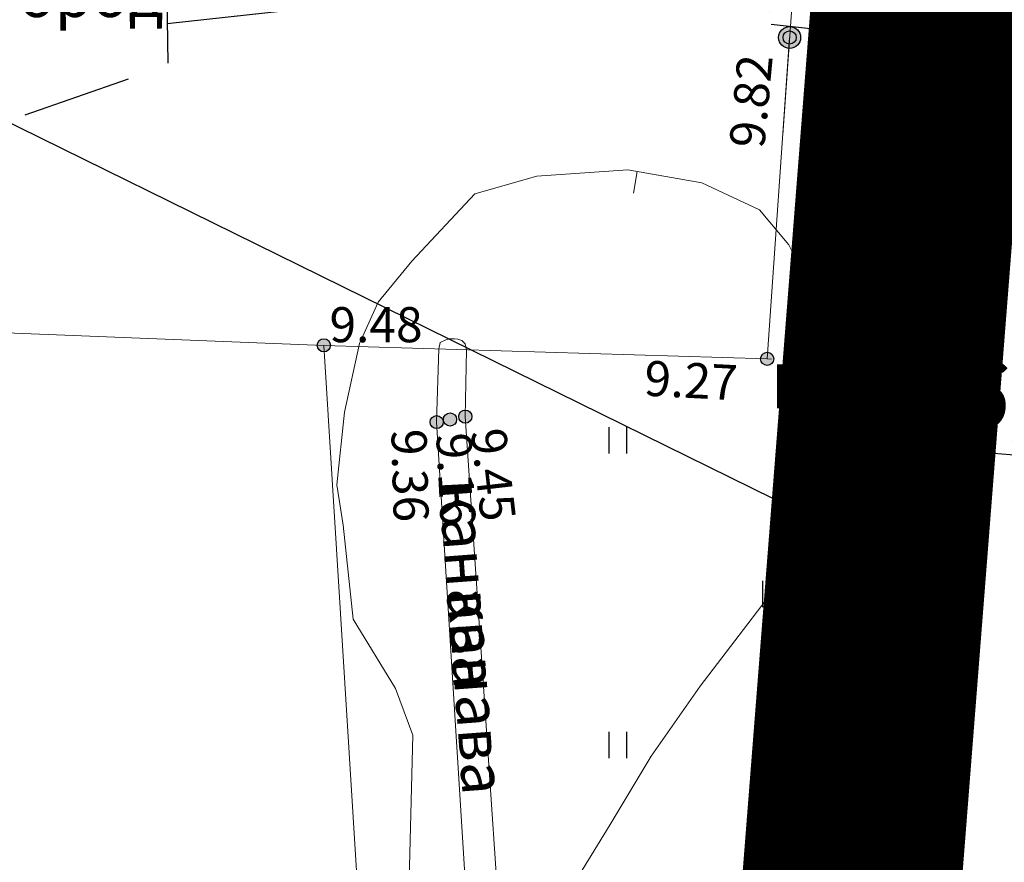
# Model space of a CAD drawing. Units: metres. Extents: x 149300 to 162839, y 87649 to 91641.
# Drawn here: x 151656 to 151678, y 90944 to 90963 of the extents above; entities that cross this region are included whole.
import ezdxf
from ezdxf import colors
from ezdxf.entities.mleader import LeaderData, LeaderLine
from ezdxf.math import Vec2, Vec3

# ---------------------------------------------------------------- set-up
doc = ezdxf.new("R2010")
doc.units = ezdxf.units.M
doc.linetypes.add('g5_05x2', pattern=[3.5, 2.5, -1])
doc.linetypes.add('g5_366', pattern=[0.85, 0.1, -0.75])
for name, color, linetype in [('10_Границы покрытий и угодий', 7, 'Continuous'), ('11_Гидрография', 7, 'Continuous'), ('13_Растительность', 7, 'Continuous'), ('14_Ограждения', 7, 'Continuous'), ('18_Зарамочное оформление', 7, 'Continuous'), ('19_Горизонтали', 7, 'Continuous'), ('61_Отметки высоты поверхности', 7, 'Continuous'), ('62_Отметки высоты уреза воды и дна водоемов', 7, 'Continuous')]:
    doc.layers.add(name, color=color, linetype=linetype)
for name, color, linetype, lineweight in [('2 ППО', 2, 'Continuous', 50), ('3 ТКР Водовод', 5, 'Continuous', 50), ('3 ТКР Водовод размеры', 1, 'Continuous', 15)]:
    doc.layers.add(name, color=color, linetype=linetype, lineweight=lineweight)
doc.styles.add('GP_Stamp', font='simplex.shx', dxfattribs={"width": 0.6})
doc.styles.add('LIKE11', font='bm431.shx')
doc.styles.add('LIKE17', font='d431.shx')
doc.styles.add('Line_GUGK', font='txt')
doc.styles.add('Иван', font='romand.shx', dxfattribs={"width": 0.8, "oblique": 15, "height": 1.5})
doc.linetypes.add('g5_122_v', pattern='A,1,-1,1.5,-0.4,["В",Line_GUGK,S=1,R=0,X=0,Y=-0.5],-1.5,1.5,-1,4,-1,4,-1,3', length=20.9)
doc.linetypes.add('g5_475_1', pattern='A,1.25,[25,GUGK_2005.shx,S=0.4,R=0,X=0,Y=0],1.25', length=2.5)
doc.dimstyles.new('Иван', dxfattribs={"dimtxt": 1.5, "dimasz": 1, "dimexe": 1.25, "dimexo": 0, "dimgap": 0.25, "dimtad": 1, "dimdec": 1, "dimrnd": 0.1, "dimzin": 9, "dimtxsty": 'Иван', "dimblk": 'OBLIQUE', "dimcen": 2, "dimadec": 0, "dimazin": 0, "dimtfac": 1, "dimtdec": 1, "dimtmove": 0, "dimatfit": 3, "dimldrblk": 'OBLIQUE', "dimfxl": 1, "dimlwe": 15, "dimarcsym": 0})

# ---------------------------------------------------------------- blocks, each defined once
blk = doc.blocks.new('g5_475_5c')
h = blk.add_hatch(color=0)
edge = h.paths.add_edge_path()
edge.add_arc((0, 0), 0.25, 0, 360)
at = {"color": 0}
blk.add_lwpolyline([(0.25, -0.45), (0.25, 0.45)], dxfattribs=at)
blk.add_circle((0, 0), 0.25, dxfattribs=at)
blk = doc.blocks.new('g5_367_1')
at = {"color": 0}
for points in [[(0, 0.497), (-0.257, 0.497)], [(0, 0.497), (0.257, 0.497)], [(0, 0), (0, 0.497)], [(0.25, 0), (0, 0)]]:
    blk.add_lwpolyline(points, dxfattribs=at)
for centre, start, end in [((0, 1.5), 90, 202.242), ((0, 1.5), 337.758, 90), ((-0.197, 1.158), 97.9406, 227.8197), ((0.197, 1.158), 312.1803, 82.0594), ((-0.257, 0.747), 115.6346, 270), ((0.257, 0.747), 270, 64.3654)]:
    blk.add_arc(centre, 0.25, start, end, dxfattribs=at)
blk = doc.blocks.new('g5_401')
at = {"color": 0}
for points in [[(-0.2, 0), (-0.2, 0.6)], [(0.2, 0), (0.2, 0.6)]]:
    blk.add_lwpolyline(points, dxfattribs=at)
blk = doc.blocks.new('g5_390_2')
at = {"color": 0, "lineweight": 20}
for points in [[(-0.5, 1.75), (-0.502, 1.658, 0.220516), (0, 0.497, 1.509273)], [(0.5, 1.75), (0.502, 1.658, -0.220516), (0, 0.497, -1.509273)]]:
    blk.add_lwpolyline(points, format="xyb", dxfattribs=at)
for points in [[(-0.5, 1.75), (0.5, 1.75)], [(0, 0), (0, 0.497)], [(0.25, 0), (0, 0)]]:
    blk.add_lwpolyline(points, dxfattribs=at)
blk = doc.blocks.new('g5_329_6')
at = {"color": 42, "lineweight": -2}
blk.add_lwpolyline([(0, 0), (0.5, 0)], dxfattribs=at)
blk = doc.blocks.new('g5_330')
blk.add_hatch(color=0).paths.add_polyline_path([(-0.15, 0, 1), (0.15, 0, 1)])
at = {"color": 0}
blk.add_circle((0, 0), 0.15, dxfattribs=at)
blk = doc.blocks.new('_Oblique')
at = {"color": 0, "linetype": 'ByBlock', "lineweight": -2}
blk.add_line((-0.5, -0.5), (0.5, 0.5), dxfattribs=at)
blk = doc.blocks.new('*D98')
at = {"layer": '3 ТКР Водовод размеры', "color": 0, "linetype": 'Continuous', "lineweight": 15, "transparency": 16777216}
for p, q in [((151674.968, 90949.872), (151674.652, 90945.844)), ((151676.962, 90949.716), (151676.645, 90945.688))]:
    blk.add_line(p, q, dxfattribs=at)
at = {"layer": '3 ТКР Водовод размеры', "color": 0, "linetype": 'Continuous', "lineweight": -2, "transparency": 16777216}
blk.add_line((151674.749, 90947.091), (151676.743, 90946.934), dxfattribs=at)
at = {"layer": 'Defpoints', "color": 0, "linetype": 'Continuous', "transparency": 16777216}
for p in [(151674.968, 90949.872), (151676.962, 90949.716), (151676.743, 90946.934)]:
    blk.add_point(p, dxfattribs=at)
at = {"layer": '3 ТКР Водовод размеры', "color": 0, "linetype": 'Continuous', "lineweight": -2, "transparency": 16777216}
for p, rotation in [((151674.749, 90947.091), 175.5115501152421), ((151676.743, 90946.934), 355.5115501152421)]:
    blk.add_blockref('_Oblique', p, dxfattribs=dict(at, rotation=rotation))
at = {"layer": '3 ТКР Водовод размеры', "color": 0, "linetype": 'Continuous', "transparency": 16777216, "insert": (151675.825, 90948.009), "char_height": 1.5, "attachment_point": 5, "rotation": 355.5116, "style": 'Иван'}
blk.add_mtext('2', dxfattribs=at)
blk = doc.blocks.new('*D109')
at = {"layer": '3 ТКР Водовод размеры', "color": 0, "linetype": 'Continuous', "lineweight": 15, "transparency": 16777216}
for p, q in [((151672.903, 90960.346), (151673.218, 90964.862)), ((151675.797, 90960.145), (151676.112, 90964.66))]:
    blk.add_line(p, q, dxfattribs=at)
at = {"layer": '3 ТКР Водовод размеры', "color": 0, "linetype": 'Continuous', "lineweight": -2, "transparency": 16777216}
for p, q in [((151673.131, 90963.615), (151668.84, 90963.914)), ((151676.025, 90963.413), (151673.131, 90963.615))]:
    blk.add_line(p, q, dxfattribs=at)
at = {"layer": 'Defpoints', "color": 0, "linetype": 'Continuous', "transparency": 16777216}
for p in [(151673.131, 90963.615), (151672.903, 90960.346), (151675.797, 90960.145)]:
    blk.add_point(p, dxfattribs=at)
at = {"layer": '3 ТКР Водовод размеры', "color": 0, "linetype": 'Continuous', "lineweight": -2, "transparency": 16777216}
for p, rotation in [((151673.131, 90963.615), 176.0159500633296), ((151676.025, 90963.413), 356.0159500633296)]:
    blk.add_blockref('_Oblique', p, dxfattribs=dict(at, rotation=rotation))
at = {"layer": '3 ТКР Водовод размеры', "color": 0, "linetype": 'Continuous', "transparency": 16777216, "insert": (151670.566, 90964.939), "char_height": 1.5, "attachment_point": 5, "rotation": 356.016, "style": 'Иван'}
blk.add_mtext('2,9', dxfattribs=at)
blk = doc.blocks.new('*D212')
at = {"layer": '3 ТКР Водовод размеры', "color": 0, "lineweight": 15, "transparency": 16777216}
for p, q in [((151674.927, 90949.352), (151675.333, 90954.526)), ((151681.002, 90948.875), (151681.408, 90954.049))]:
    blk.add_line(p, q, dxfattribs=at)
at = {"layer": '3 ТКР Водовод размеры', "color": 0, "lineweight": -2, "transparency": 16777216}
blk.add_line((151681.311, 90952.803), (151675.235, 90953.28), dxfattribs=at)
at = {"layer": 'Defpoints', "color": 0, "transparency": 16777216}
for p in [(151675.235, 90953.28), (151674.927, 90949.352), (151681.002, 90948.875)]:
    blk.add_point(p, dxfattribs=at)
at = {"layer": '3 ТКР Водовод размеры', "color": 0, "lineweight": -2, "transparency": 16777216}
for p, rotation in [((151675.235, 90953.28), 175.5115501155437), ((151681.311, 90952.803), 355.5115501155437)]:
    blk.add_blockref('_Oblique', p, dxfattribs=dict(at, rotation=rotation))
at = {"layer": '3 ТКР Водовод размеры', "color": 0, "transparency": 16777216, "insert": (151678.362, 90954.18), "char_height": 1.5, "attachment_point": 5, "rotation": 355.5116, "style": 'Иван'}
blk.add_mtext('6,1', dxfattribs=at)
blk = doc.blocks.new('A$C74E2446C')
at = {"layer": '2 ППО', "const_width": 5}
blk.add_lwpolyline([(87.266, -156.479), (87.266, -156.479), (87.266, -156.479), (88.376, -159.627), (88.032, -169.679), (89.312, -182.157), (90.95, -197.484), (91.348, -214.065), (89.226, -242.621), (87.851, -256.22), (86.239, -272.158), (84.969, -298.929), (84.652, -305.607), (84.004, -314.638), (81.669, -344.375), (79.339, -355.379), (79.538, -400.219), (81.152, -423.673), (81.618, -430.011), (82.901, -447.462), (82.555, -456.278)], dxfattribs=at)

msp = doc.modelspace()

# ---------------------------------------------------------------- linework, layer by layer
at = {"layer": '10_Границы покрытий и угодий', "color": 7, "linetype": 'g5_05x2', "lineweight": 20, "flags": 128}
msp.add_lwpolyline([(151590.682, 91118.816), (151591.393, 91119.438), (151592.293, 91119.959), (151593.963, 91120.435), (151595.593, 91120.702), (151596.876, 91120.746), (151624.876, 91118.311), (151657.598, 91118.165), (151661.163, 91118.662), (151668.871, 91120.37), (151674.457, 91121.28), (151676.64, 91121.387), (151677.953, 91121.33), (151678.744, 91121.23), (151679.247, 91121.038), (151679.946, 91120.409), (151680.587, 91119.431), (151681.33, 91117.678), (151682.028, 91114.559), (151683.604, 91099.196), (151685.242, 91083.869), (151685.641, 91067.288), (151683.518, 91038.732), (151680.531, 91009.195), (151678.852, 90973.802), (151675.962, 90936.981), (151673.631, 90925.974), (151673.749, 90911.33), (151673.831, 90881.134), (151675.444, 90857.68), (151677.193, 90833.892), (151676.967, 90833.053), (151676.406, 90831.772), (151675.484, 90830.201), (151674.468, 90828.9)], dxfattribs=at)
at = {"layer": '10_Границы покрытий и угодий', "color": 7, "linetype": 'Continuous', "lineweight": 20, "flags": 128}
msp.add_lwpolyline([(151596.876, 91120.746), (151624.876, 91118.311), (151657.598, 91118.165), (151661.163, 91118.662), (151668.871, 91120.37), (151674.457, 91121.28), (151676.64, 91121.387), (151677.953, 91121.33), (151678.744, 91121.23), (151679.247, 91121.038), (151679.946, 91120.409), (151680.587, 91119.431), (151681.33, 91117.678), (151682.028, 91114.559), (151683.604, 91099.196), (151685.242, 91083.869), (151685.641, 91067.288), (151683.518, 91038.732), (151680.531, 91009.195), (151678.852, 90973.802), (151675.962, 90936.981), (151673.631, 90925.974), (151673.749, 90911.33), (151673.831, 90881.134)], dxfattribs=at)
at = {"layer": '10_Границы покрытий и угодий', "color": 7, "linetype": 'g5_366', "lineweight": 20, "flags": 128}
msp.add_lwpolyline([(151672.548, 90955.241), (151673.886, 90955.197), (151677.326, 90954.36)], dxfattribs=at)
msp.add_lwpolyline([(151672.548, 90955.241), (151673.886, 90955.197), (151677.326, 90954.36)], dxfattribs=at)
msp.add_lwpolyline([(151672.548, 90955.241), (151673.886, 90955.197), (151677.326, 90954.36)], dxfattribs=at)
msp.add_lwpolyline([(151672.548, 90955.241), (151673.886, 90955.197), (151677.326, 90954.36)], dxfattribs=at)
at = {"layer": '11_Гидрография', "color": 92, "linetype": 'Continuous', "lineweight": 20, "flags": 128}
msp.add_lwpolyline([(151668.558, 90904.001), (151666.948, 90935.02), (151665.665, 90953.926), (151665.689, 90955.45), (151665.659, 90955.585), (151665.583, 90955.661), (151665.493, 90955.691), (151665.421, 90955.695), (151665.304, 90955.695), (151665.218, 90955.673), (151665.09, 90955.615), (151665.061, 90955.469), (151665.061, 90955.469), (151665.012, 90953.802), (151666.183, 90935.003), (151666.928, 90903.917)], dxfattribs=at)
msp.add_lwpolyline([(151668.558, 90904.001), (151666.948, 90935.02), (151665.665, 90953.926), (151665.689, 90955.45), (151665.659, 90955.585), (151665.583, 90955.661), (151665.493, 90955.691), (151665.421, 90955.695), (151665.304, 90955.695), (151665.218, 90955.673), (151665.09, 90955.615), (151665.061, 90955.469), (151665.061, 90955.469), (151665.012, 90953.802), (151666.183, 90935.003), (151666.928, 90903.917)], dxfattribs=at)
at = {"layer": '14_Ограждения', "color": 7, "linetype": 'g5_475_1', "lineweight": 20, "flags": 128}
for points in [[(151639.192, 90956.474), (151662.437, 90955.549), (151672.548, 90955.241), (151673.057, 90962.562)], [(151639.192, 90956.474), (151662.437, 90955.549), (151672.548, 90955.241), (151673.057, 90962.562)], [(151663.4, 90940.157), (151662.437, 90955.549)], [(151663.4, 90940.157), (151662.437, 90955.549)], [(151663.4, 90940.157), (151662.437, 90955.549)], [(151663.4, 90940.157), (151662.437, 90955.549)], [(151663.4, 90940.157), (151662.437, 90955.549)], [(151663.4, 90940.157), (151662.437, 90955.549)]]:
    msp.add_lwpolyline(points, dxfattribs=at)
at = {"layer": '18_Зарамочное оформление', "linetype": 'g5_05x2', "flags": 128}
msp.add_lwpolyline([(151597.015, 90869.892), (151606.51, 90998.589), (151636.161, 90998.994), (151637.406, 91039.471), (151618.69, 91041.02), (151620.204, 91108.469), (151656.245, 91108.469), (151658.887, 90961.934), (151642.871, 90956.328), (151644.181, 90856.139)], close=True, dxfattribs=at)
at = {"layer": '19_Горизонтали', "color": 42, "linetype": 'Continuous', "lineweight": 30, "flags": 128}
for points in [[(151676.213, 90975.707), (151675.494, 90973.774), (151675.094, 90972.094), (151674.302, 90970.126), (151672.707, 90966.963), (151671.111, 90965.002), (151669.268, 90964.086), (151665.819, 90963.641), (151658.87, 90962.875)], [(151676.213, 90975.707), (151675.494, 90973.774), (151675.094, 90972.094), (151674.302, 90970.126), (151672.707, 90966.963), (151671.111, 90965.002), (151669.268, 90964.086), (151664.507, 90963.496), (151658.87, 90962.875)]]:
    msp.add_lwpolyline(points, dxfattribs=at)
at = {"layer": '19_Горизонтали', "color": 42, "linetype": 'Continuous', "lineweight": 20, "flags": 128}
msp.add_lwpolyline([(151664.369, 90942.772), (151664.47, 90946.665), (151664.073, 90947.729), (151663.107, 90949.314), (151662.884, 90951.456), (151662.736, 90952.372), (151662.909, 90954.03), (151663.256, 90955.589), (151663.677, 90956.53), (151664.445, 90957.471), (151665.881, 90959.005), (151667.293, 90959.401), (151669.373, 90959.55), (151671.058, 90959.253), (151672.37, 90958.634), (151673.039, 90957.842), (151673.634, 90956.654), (151673.832, 90955.193), (151673.956, 90952.891), (151673.411, 90950.911), (151671.017, 90947.787), (151669.905, 90946.187), (151668.971, 90944.631), (151668.037, 90943.119)], dxfattribs=at)
msp.add_lwpolyline([(151664.369, 90942.772), (151664.47, 90946.665), (151664.073, 90947.729), (151663.107, 90949.314), (151662.884, 90951.456), (151662.736, 90952.372), (151662.909, 90954.03), (151663.256, 90955.589), (151663.677, 90956.53), (151664.445, 90957.471), (151665.881, 90959.005), (151667.293, 90959.401), (151669.373, 90959.55), (151671.058, 90959.253), (151672.37, 90958.634), (151673.039, 90957.842), (151673.634, 90956.654), (151673.832, 90955.193), (151673.956, 90952.891), (151673.411, 90950.911), (151671.017, 90947.787), (151669.905, 90946.187), (151668.971, 90944.631), (151668.037, 90943.119)], dxfattribs=at)
msp.add_lwpolyline([(151664.369, 90942.772), (151664.47, 90946.665), (151664.073, 90947.729), (151663.107, 90949.314), (151662.884, 90951.456), (151662.736, 90952.372), (151662.909, 90954.03), (151663.256, 90955.589), (151663.677, 90956.53), (151664.445, 90957.471), (151665.881, 90959.005), (151667.293, 90959.401), (151669.373, 90959.55), (151671.058, 90959.253), (151672.37, 90958.634), (151673.039, 90957.842), (151673.634, 90956.654), (151673.832, 90955.193), (151673.956, 90952.891), (151673.411, 90950.911), (151671.017, 90947.787), (151669.905, 90946.187), (151668.971, 90944.631), (151668.037, 90943.119)], dxfattribs=at)
msp.add_lwpolyline([(151664.369, 90942.772), (151664.47, 90946.665), (151664.073, 90947.729), (151663.107, 90949.314), (151662.884, 90951.456), (151662.736, 90952.372), (151662.909, 90954.03), (151663.256, 90955.589), (151663.677, 90956.53), (151664.445, 90957.471), (151665.881, 90959.005), (151667.293, 90959.401), (151669.373, 90959.55), (151671.058, 90959.253), (151672.37, 90958.634), (151673.039, 90957.842), (151673.634, 90956.654), (151673.832, 90955.193), (151673.956, 90952.891), (151673.411, 90950.911), (151671.017, 90947.787), (151669.905, 90946.187), (151668.971, 90944.631), (151668.037, 90943.119)], dxfattribs=at)
at = {"layer": '3 ТКР Водовод', "linetype": 'g5_122_v'}
msp.add_lwpolyline([(151679.564, 91124.727), (151679.564, 91124.727), (151679.564, 91124.727), (151680.673, 91121.579), (151680.329, 91111.527), (151681.609, 91099.05), (151683.248, 91083.723), (151683.646, 91067.141), (151681.524, 91038.585), (151680.148, 91024.986), (151678.536, 91009.048), (151677.267, 90982.278), (151676.95, 90975.6), (151676.301, 90966.568), (151673.967, 90936.832), (151671.637, 90925.827), (151671.836, 90880.987), (151673.449, 90857.533), (151673.915, 90851.196), (151675.199, 90833.745), (151674.853, 90824.929)], dxfattribs=at)

# ---------------------------------------------------------------- block references
at = {"layer": '13_Растительность', "color": 7, "linetype": 'Continuous', "lineweight": 20}
for name, p in [('g5_367_1', (151677, 90957.991, 9.709)), ('g5_367_1', (151677, 90957.991, 9.709)), ('g5_390_2', (151677, 90957.991)), ('g5_390_2', (151677, 90957.991)), ('g5_390_2', (151677, 90957.991)), ('g5_390_2', (151677, 90957.991)), ('g5_367_1', (151676.61, 90954.904, 9.757)), ('g5_367_1', (151676.61, 90954.904, 9.757)), ('g5_390_2', (151676.61, 90954.904)), ('g5_390_2', (151676.61, 90954.904)), ('g5_390_2', (151676.61, 90954.904)), ('g5_390_2', (151676.61, 90954.904)), ('g5_401', (151669.144, 90953.085)), ('g5_401', (151669.144, 90953.085)), ('g5_401', (151669.144, 90953.085)), ('g5_401', (151669.144, 90953.085)), ('g5_401', (151672.644, 90949.585)), ('g5_401', (151672.644, 90949.585)), ('g5_401', (151672.644, 90949.585)), ('g5_401', (151672.644, 90949.585)), ('g5_401', (151669.144, 90946.142)), ('g5_401', (151669.144, 90946.142)), ('g5_401', (151669.144, 90946.142)), ('g5_401', (151669.144, 90946.142))]:
    msp.add_blockref(name, p, dxfattribs=at)
at = {"layer": '14_Ограждения', "color": 7, "linetype": 'Continuous', "lineweight": 20, "rotation": 83.51677277733454}
for p in [(151673.058, 90962.564, 9.825), (151673.058, 90962.564), (151673.058, 90962.564), (151673.058, 90962.564, 9.825), (151673.058, 90962.564), (151673.058, 90962.564)]:
    msp.add_blockref('g5_475_5c', p, dxfattribs=at)
at = {"layer": '19_Горизонтали', "color": 42, "linetype": 'Continuous', "lineweight": 20, "rotation": 260.2174749456825}
msp.add_blockref('g5_329_6', (151669.584, 90959.513), dxfattribs=at)
msp.add_blockref('g5_329_6', (151669.584, 90959.513), dxfattribs=at)
msp.add_blockref('g5_329_6', (151669.584, 90959.513), dxfattribs=at)
msp.add_blockref('g5_329_6', (151669.584, 90959.513), dxfattribs=at)
at = {"layer": '2 ППО'}
msp.add_blockref('A$C74E2446C', (151592.298, 91281.206), dxfattribs=at)
at = {"layer": '61_Отметки высоты поверхности', "color": 7, "linetype": 'Continuous', "lineweight": 20}
for p in [(151673.058, 90962.564, 9.82), (151673.058, 90962.564, 9.82), (151673.058, 90962.564, 9.82), (151673.058, 90962.564, 9.82), (151662.439, 90955.551, 9.48), (151662.439, 90955.551, 9.48), (151662.439, 90955.551, 9.48), (151662.439, 90955.551, 9.48), (151672.548, 90955.241, 9.27), (151672.548, 90955.241, 9.27), (151672.548, 90955.241, 9.27), (151672.548, 90955.241, 9.27), (151665.665, 90953.926, 9.45), (151665.665, 90953.926, 9.45), (151665.665, 90953.926, 9.45), (151665.665, 90953.926, 9.45), (151665.012, 90953.802, 9.45), (151665.012, 90953.802, 9.45), (151665.012, 90953.802, 9.45), (151665.012, 90953.802, 9.45)]:
    msp.add_blockref('g5_330', p, dxfattribs=at)
at = {"layer": '62_Отметки высоты уреза воды и дна водоемов', "color": 7, "linetype": 'Continuous', "lineweight": 20}
msp.add_blockref('g5_330', (151665.317, 90953.861, 9.16), dxfattribs=at)
msp.add_blockref('g5_330', (151665.317, 90953.861, 9.16), dxfattribs=at)
msp.add_blockref('g5_330', (151665.317, 90953.861, 9.16), dxfattribs=at)
msp.add_blockref('g5_330', (151665.317, 90953.861, 9.16), dxfattribs=at)

# ---------------------------------------------------------------- texts
at = {"layer": '11_Гидрография', "color": 7, "linetype": 'Continuous', "lineweight": 15, "style": 'LIKE11'}
for p in [(151665.062, 90952.386, 14.284), (151665.062, 90952.386, 14.284), (151665.26, 90949.961), (151665.26, 90949.961), (151665.26, 90949.961), (151665.26, 90949.961)]:
    msp.add_text('канава', height=1, rotation=274.2305, dxfattribs=at).set_placement(p)
at = {"layer": '13_Растительность', "color": 7, "linetype": 'Continuous', "lineweight": 15, "style": 'LIKE11'}
for s, p in [('огород', (151654.03, 90963.03, 14.284)), ('огород', (151654.03, 90963.03, 14.284)), ('Б-10', (151673.138, 90957.622, 10.462)), ('Б-10', (151673.138, 90957.622)), ('Б-10', (151673.138, 90957.622)), ('Б-10', (151673.138, 90957.622, 10.462)), ('Б-10', (151673.138, 90957.622)), ('Б-10', (151673.138, 90957.622)), ('Б-22', (151672.634, 90954.116, 10.509)), ('Б-22', (151672.634, 90954.116, 10.509)), ('Б-22', (151673.039, 90953.287)), ('Б-22', (151673.039, 90953.287)), ('Б-22', (151673.039, 90953.287)), ('Б-22', (151673.039, 90953.287))]:
    msp.add_text(s, height=1, dxfattribs=at).set_placement(p)
at = {"layer": '61_Отметки высоты поверхности', "color": 7, "linetype": 'Continuous', "lineweight": 15, "style": 'LIKE17'}
for s, rotation, p in [('9.82', 84.6597, (151672.478, 90960.02)), ('9.82', 84.6597, (151672.478, 90960.02)), ('9.82', 84.6597, (151672.478, 90960.02)), ('9.82', 84.6597, (151672.478, 90960.02)), ('9.27', 357.0541, (151669.73, 90954.406)), ('9.27', 357.0541, (151669.73, 90954.406)), ('9.27', 357.0541, (151669.73, 90954.406)), ('9.27', 357.0541, (151669.73, 90954.406)), ('9.36', 271.5083, (151663.979, 90953.634)), ('9.36', 271.5083, (151663.979, 90953.634)), ('9.36', 271.5083, (151663.979, 90953.634)), ('9.36', 271.5083, (151663.979, 90953.634)), ('9.45', 276.5223, (151665.788, 90953.612)), ('9.45', 276.5223, (151665.788, 90953.612)), ('9.45', 276.5223, (151665.788, 90953.612)), ('9.45', 276.5223, (151665.788, 90953.612))]:
    msp.add_text(s, height=0.8, rotation=rotation, dxfattribs=at).set_placement(p)
msp.add_text('9.48', height=0.8, dxfattribs=at).set_placement((151662.57, 90955.621))
msp.add_text('9.48', height=0.8, dxfattribs=at).set_placement((151662.57, 90955.621))
msp.add_text('9.48', height=0.8, dxfattribs=at).set_placement((151662.57, 90955.621))
msp.add_text('9.48', height=0.8, dxfattribs=at).set_placement((151662.57, 90955.621))
at = {"layer": '62_Отметки высоты уреза воды и дна водоемов', "color": 7, "linetype": 'Continuous', "lineweight": 15, "style": 'LIKE17'}
msp.add_text('9.16', height=0.8, rotation=272.8896, dxfattribs=at).set_placement((151665, 90953.54))
msp.add_text('9.16', height=0.8, rotation=272.8896, dxfattribs=at).set_placement((151665, 90953.54))
msp.add_text('9.16', height=0.8, rotation=272.8896, dxfattribs=at).set_placement((151665, 90953.54))
msp.add_text('9.16', height=0.8, rotation=272.8896, dxfattribs=at).set_placement((151665, 90953.54))

# ---------------------------------------------------------------- dimensions: what is measured, and where the dimension line sits
at = {"layer": '3 ТКР Водовод размеры', "linetype": 'Continuous'}
for p1, p2, distance, picture, middle in [((151675.797, 90960.145), (151672.903, 90960.346), -3.277, '*D109', (151670.566, 90964.939)), ((151674.968, 90949.872), (151676.962, 90949.716), -2.79, '*D98', (151675.825, 90948.009))]:
    dim = msp.add_aligned_dim(p1=p1, p2=p2, distance=distance, dimstyle='Иван', dxfattribs=at)
    dim.commit()
    dim.dimension.update_dxf_attribs({"geometry": picture, "text_midpoint": middle})
at = {"layer": '3 ТКР Водовод размеры', "color": 1}
dim = msp.add_aligned_dim(p1=(151681.002, 90948.875), p2=(151674.927, 90949.352), distance=-3.94, dimstyle='Иван', override={"dimarcsym": 1}, dxfattribs=at)
dim.commit()
dim.dimension.update_dxf_attribs({"geometry": '*D212', "text_midpoint": (151678.362, 90954.18)})

# ---------------------------------------------------------------- leaders
at = {"layer": '3 ТКР Водовод', "linetype": 'Continuous', "lineweight": 15}
ml = msp.add_multileader_mtext('Standard', dxfattribs=at)
ml.set_content('ПЭ100 SDR11-110x10,0\\PL=180,3м{\\A1;; отм.-2,1м}', color=256, style='GP_Stamp')
ml.set_leader_properties()
ml.build(insert=Vec2(0, 0))
ml.multileader.update_dxf_attribs({"text_left_attachment_type": 6, "text_right_attachment_type": 6, "dogleg_length": 0.36, "arrow_head_size": 1})
ctx = ml.context
ctx.base_point, ctx.char_height, ctx.arrow_head_size, ctx.plane_origin, ctx.plane_x_axis, ctx.plane_y_axis = Vec3(151650.609, 90963.272), 2.5, 1, Vec3(151640.213, 90923.995), Vec3(0, 1), Vec3(-1, 0)
ctx.left_attachment, ctx.right_attachment = 6, 6
notes = []
notes.append((ctx, [(1, (1, 1, 0), (151650.609, 90962.912), (0, 1), 0.36, [(0, [(151675.07, 90950.886)], 0, [])])]))
ctx.mtext.insert, ctx.mtext.text_direction, ctx.mtext.rotation, ctx.mtext.flow_direction = Vec3(151647.609, 90965.272), Vec3(0, 1), 1.570796, 5
for ctx, leaders in notes:
    for number, flags, end, landing, length, lines in leaders:
        leader = LeaderData()
        leader.index, (leader.has_last_leader_line, leader.has_dogleg_vector, leader.attachment_direction) = number, flags
        leader.last_leader_point, leader.dogleg_vector, leader.dogleg_length = Vec3(end), Vec3(landing), length
        for number, points, colour, breaks in lines:
            line = LeaderLine()
            line.index, line.vertices, line.color, line.breaks = number, Vec3.list(points), colors.encode_raw_color(colour), breaks
            leader.lines.append(line)
        ctx.leaders.append(leader)

doc.saveas('drawing.dxf')
